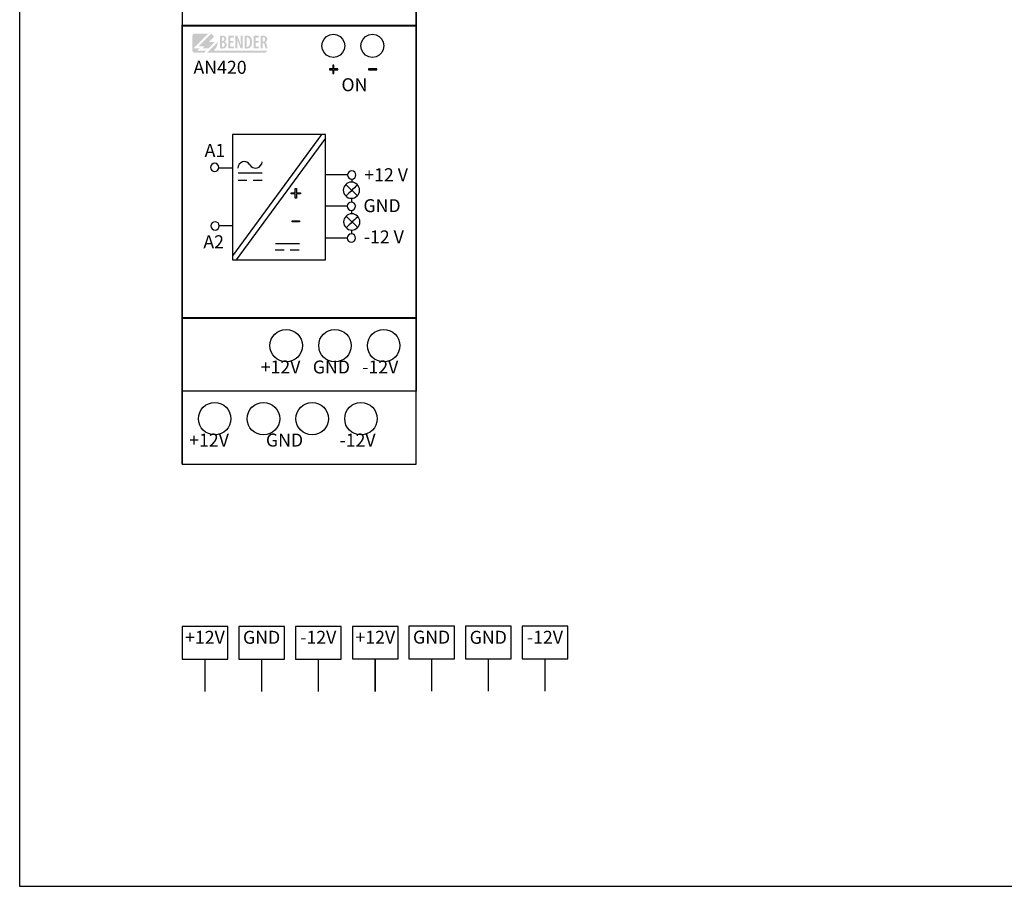
# Model space of a CAD drawing. Extents: x 791 to 1088, y 350 to 560.
# Drawn here: x 791 to 942, y 350 to 483 of the extents above; entities that cross this region are included whole.
import ezdxf

# ---------------------------------------------------------------- set-up
doc = ezdxf.new("R2010")
doc.units = 0
doc.header["$MEASUREMENT"] = 0
doc.layers.add('BENDER', color=7, linetype='CONTINUOUS')
doc.layers.add('Výkres', color=7, linetype='CONTINUOUS')
doc.styles.add('ARIAL', font='Arial')

msp = doc.modelspace()

# ---------------------------------------------------------------- hatches: boundary and pattern name
at = {"layer": 'BENDER'}
h = msp.add_hatch(color=256, dxfattribs=at)
edge = h.paths.add_edge_path()
edge.add_spline(control_points=[(818.46, 479.83), (819.03, 480.4), (819.6, 480.97), (819.6, 480.97), (819.6, 480.97), (819.6, 480.97), (819.6, 480.97), (819.6, 480.97)], knot_values=[0.899927, 0.899927, 0.899927, 0.899927, 0.949926, 0.949926, 0.949926, 0.949926, 0.949999, 0.949999, 0.949999, 0.949999], degree=3, periodic=0)
edge.add_spline(control_points=[(819.6, 480.97), (819.59, 480.97), (819.59, 480.97), (819.59, 480.97)], knot_values=[0.895313, 0.895313, 0.895313, 0.895313, 0.896875, 0.896875, 0.896875, 0.896875], degree=3, periodic=0)
edge.add_spline(control_points=[(819.59, 480.97), (819.59, 480.97), (819.58, 480.97), (819.58, 480.97)], knot_values=[0.89375, 0.89375, 0.89375, 0.89375, 0.895313, 0.895313, 0.895313, 0.895313], degree=3, periodic=0)
edge.add_spline(control_points=[(819.58, 480.97), (819.57, 480.97), (819.56, 480.97), (819.55, 480.97)], knot_values=[0.890625, 0.890625, 0.890625, 0.890625, 0.89375, 0.89375, 0.89375, 0.89375], degree=3, periodic=0)
edge.add_spline(control_points=[(819.55, 480.97), (819.54, 480.97), (819.53, 480.97), (819.51, 480.97)], knot_values=[0.8875, 0.8875, 0.8875, 0.8875, 0.890625, 0.890625, 0.890625, 0.890625], degree=3, periodic=0)
edge.add_spline(control_points=[(819.51, 480.97), (819.48, 480.97), (819.45, 480.97), (819.41, 480.97)], knot_values=[0.88125, 0.88125, 0.88125, 0.88125, 0.8875, 0.8875, 0.8875, 0.8875], degree=3, periodic=0)
edge.add_spline(control_points=[(819.41, 480.97), (819.37, 480.97), (819.32, 480.97), (819.27, 480.97)], knot_values=[0.875, 0.875, 0.875, 0.875, 0.88125, 0.88125, 0.88125, 0.88125], degree=3, periodic=0)
edge.add_spline(control_points=[(819.27, 480.97), (819.17, 480.97), (819.06, 480.97), (818.93, 480.97)], knot_values=[0.862501, 0.862501, 0.862501, 0.862501, 0.875, 0.875, 0.875, 0.875], degree=3, periodic=0)
edge.add_spline(control_points=[(818.93, 480.97), (818.81, 480.97), (818.68, 480.97), (818.54, 480.97)], knot_values=[0.850001, 0.850001, 0.850001, 0.850001, 0.862501, 0.862501, 0.862501, 0.862501], degree=3, periodic=0)
edge.add_spline(control_points=[(818.54, 480.97), (818.28, 480.97), (818.01, 480.97), (817.82, 480.97)], knot_values=[0.825001, 0.825001, 0.825001, 0.825001, 0.850001, 0.850001, 0.850001, 0.850001], degree=3, periodic=0)
edge.add_spline(control_points=[(817.82, 480.97), (817.62, 480.97), (817.48, 480.97), (817.48, 480.97), (817.48, 480.97), (817.3, 480.97), (817.16, 480.82), (817.16, 480.64)], knot_values=[0.7, 0.7, 0.7, 0.7, 0.725001, 0.725001, 0.725001, 0.725001, 0.825001, 0.825001, 0.825001, 0.825001], degree=3, periodic=0)
edge.add_spline(control_points=[(817.16, 480.64), (817.16, 480.64), (817.16, 478.37), (817.16, 478.37), (817.16, 478.37), (817.16, 478.19), (817.3, 478.05), (817.48, 478.05)], knot_values=[0.5, 0.5, 0.5, 0.5, 0.6, 0.6, 0.6, 0.6, 0.7, 0.7, 0.7, 0.7], degree=3, periodic=0)
edge.add_spline(control_points=[(817.48, 478.05), (817.48, 478.05), (818.98, 478.05), (818.98, 478.05), (818.98, 478.05), (818.98, 478.05), (818.98, 478.05), (818.98, 478.05)], knot_values=[0.399999, 0.399999, 0.399999, 0.399999, 0.499999, 0.499999, 0.499999, 0.499999, 0.5, 0.5, 0.5, 0.5], degree=3, periodic=0)
edge.add_spline(control_points=[(818.98, 478.05), (818.98, 478.05), (819.3, 478.37), (819.3, 478.37)], knot_values=[0.3, 0.3, 0.3, 0.3, 0.399999, 0.399999, 0.399999, 0.399999], degree=3, periodic=0)
edge.add_spline(control_points=[(819.3, 478.37), (819.3, 478.37), (818.96, 478.37), (818.61, 478.37)], knot_values=[0.25, 0.25, 0.25, 0.25, 0.3, 0.3, 0.3, 0.3], degree=3, periodic=0)
edge.add_spline(control_points=[(818.61, 478.37), (818.27, 478.37), (817.92, 478.37), (817.92, 478.37)], knot_values=[0.2, 0.2, 0.2, 0.2, 0.25, 0.25, 0.25, 0.25], degree=3, periodic=0)
edge.add_spline(control_points=[(817.92, 478.37), (817.92, 478.37), (818.25, 478.7), (818.25, 478.7)], knot_values=[0.100001, 0.100001, 0.100001, 0.100001, 0.199999, 0.199999, 0.199999, 0.199999], degree=3, periodic=0)
edge.add_spline(control_points=[(818.25, 478.7), (818.25, 478.7), (818.02, 478.7), (817.79, 478.7)], knot_values=[0.05, 0.05, 0.05, 0.05, 0.1, 0.1, 0.1, 0.1], degree=3, periodic=0)
edge.add_spline(control_points=[(817.79, 478.7), (817.56, 478.7), (817.33, 478.7), (817.33, 478.7), (817.33, 478.7), (817.9, 479.26), (818.46, 479.83)], knot_values=[0.949999, 0.949999, 0.949999, 0.949999, 0.999999, 0.999999, 0.999999, 1.05, 1.05, 1.05, 1.05], degree=3, periodic=0)
h = msp.add_hatch(color=256, dxfattribs=at)
edge = h.paths.add_edge_path()
edge.add_spline(control_points=[(819.68, 479.67), (819.68, 479.67), (820.6, 479.67), (820.6, 479.67), (820.6, 479.67), (820.6, 479.67), (819.63, 478.7), (819.63, 478.7), (819.63, 478.7), (819.63, 478.7), (818.71, 478.7), (818.71, 478.7), (818.71, 478.7), (818.71, 478.7), (819.03, 479.02), (819.03, 479.02), (819.03, 479.02), (819.03, 479.02), (818.11, 479.02), (818.11, 479.02), (818.11, 479.02), (818.11, 479.02), (820.06, 480.97), (820.06, 480.97), (820.06, 480.97), (820.06, 480.97), (820.52, 480.51), (820.52, 480.51), (820.52, 480.51), (820.52, 480.51), (819.68, 479.67), (819.68, 479.67)], knot_values=[0, 0, 0, 0, 0.125, 0.125, 0.125, 0.125, 0.25, 0.25, 0.25, 0.25, 0.375, 0.375, 0.375, 0.375, 0.5, 0.5, 0.5, 0.5, 0.625, 0.625, 0.625, 0.625, 0.75, 0.75, 0.75, 0.75, 0.875, 0.875, 0.875, 0.875, 1, 1, 1, 1], degree=3, periodic=0)
edge = h.paths.add_edge_path()
edge.add_spline(control_points=[(821.06, 479.67), (821.06, 479.14), (820.81, 478.67), (820.41, 478.37), (820.41, 478.37), (820.41, 478.37), (828.73, 478.37), (828.73, 478.37), (828.73, 478.37), (828.73, 478.37), (828.41, 478.05), (828.41, 478.05), (828.41, 478.05), (828.41, 478.05), (819.44, 478.05), (819.44, 478.05), (819.44, 478.05), (819.44, 478.05), (821.06, 479.67), (821.06, 479.67)], knot_values=[0, 0, 0, 0, 0.2, 0.2, 0.2, 0.2, 0.4, 0.4, 0.4, 0.4, 0.6, 0.6, 0.6, 0.6, 0.8, 0.8, 0.8, 0.8, 1, 1, 1, 1], degree=3, periodic=0)
h = msp.add_hatch(color=256, dxfattribs=at)
edge = h.paths.add_edge_path()
edge.add_spline(control_points=[(821.39, 478.7), (821.42, 478.7), (821.47, 478.69), (821.52, 478.69), (821.52, 478.69), (821.58, 478.68), (821.64, 478.68), (821.71, 478.68), (821.71, 478.68), (821.85, 478.68), (821.97, 478.7), (822.07, 478.73), (822.07, 478.73), (822.16, 478.76), (822.24, 478.81), (822.3, 478.87), (822.3, 478.87), (822.34, 478.92), (822.38, 478.97), (822.4, 479.04), (822.4, 479.04), (822.42, 479.1), (822.44, 479.17), (822.44, 479.25), (822.44, 479.25), (822.44, 479.37), (822.41, 479.47), (822.35, 479.56), (822.35, 479.56), (822.29, 479.64), (822.2, 479.7), (822.09, 479.73), (822.09, 479.73), (822.09, 479.73), (822.09, 479.74), (822.09, 479.74), (822.09, 479.74), (822.18, 479.78), (822.25, 479.84), (822.3, 479.92), (822.3, 479.92), (822.35, 479.99), (822.37, 480.08), (822.37, 480.17), (822.37, 480.17), (822.37, 480.24), (822.36, 480.3), (822.34, 480.36), (822.34, 480.36), (822.32, 480.42), (822.28, 480.47), (822.23, 480.52), (822.23, 480.52), (822.17, 480.57), (822.1, 480.6), (822.02, 480.62), (822.02, 480.62), (821.95, 480.64), (821.86, 480.65), (821.77, 480.65), (821.77, 480.65), (821.7, 480.65), (821.63, 480.65), (821.56, 480.64), (821.56, 480.64), (821.5, 480.63), (821.44, 480.63), (821.39, 480.61), (821.39, 480.61), (821.39, 480.61), (821.39, 478.7), (821.39, 478.7)], knot_values=[0, 0, 0, 0, 0.055556, 0.055556, 0.055556, 0.055556, 0.111111, 0.111111, 0.111111, 0.111111, 0.166667, 0.166667, 0.166667, 0.166667, 0.222222, 0.222222, 0.222222, 0.222222, 0.277778, 0.277778, 0.277778, 0.277778, 0.333333, 0.333333, 0.333333, 0.333333, 0.388889, 0.388889, 0.388889, 0.388889, 0.444444, 0.444444, 0.444444, 0.444444, 0.5, 0.5, 0.5, 0.5, 0.555556, 0.555556, 0.555556, 0.555556, 0.611111, 0.611111, 0.611111, 0.611111, 0.666667, 0.666667, 0.666667, 0.666667, 0.722222, 0.722222, 0.722222, 0.722222, 0.777778, 0.777778, 0.777778, 0.777778, 0.833333, 0.833333, 0.833333, 0.833333, 0.888889, 0.888889, 0.888889, 0.888889, 0.944444, 0.944444, 0.944444, 0.944444, 1, 1, 1, 1], degree=3, periodic=0)
edge = h.paths.add_edge_path(flags=16)
edge.add_spline(control_points=[(821.69, 480.41), (821.71, 480.41), (821.72, 480.41), (821.74, 480.42), (821.74, 480.42), (821.76, 480.42), (821.78, 480.42), (821.8, 480.42), (821.8, 480.42), (821.9, 480.42), (821.97, 480.39), (822.01, 480.34), (822.01, 480.34), (822.05, 480.28), (822.07, 480.22), (822.07, 480.13), (822.07, 480.13), (822.07, 480.05), (822.04, 479.97), (821.99, 479.92), (821.99, 479.92), (821.93, 479.86), (821.86, 479.83), (821.78, 479.83), (821.78, 479.83), (821.78, 479.83), (821.69, 479.83), (821.69, 479.83), (821.69, 479.83), (821.69, 479.83), (821.69, 480.41), (821.69, 480.41)], knot_values=[0, 0, 0, 0, 0.125, 0.125, 0.125, 0.125, 0.25, 0.25, 0.25, 0.25, 0.375, 0.375, 0.375, 0.375, 0.5, 0.5, 0.5, 0.5, 0.625, 0.625, 0.625, 0.625, 0.75, 0.75, 0.75, 0.75, 0.875, 0.875, 0.875, 0.875, 1, 1, 1, 1], degree=3, periodic=0)
edge = h.paths.add_edge_path(flags=16)
edge.add_spline(control_points=[(821.69, 479.6), (821.69, 479.6), (821.78, 479.6), (821.78, 479.6), (821.78, 479.6), (821.87, 479.6), (821.95, 479.57), (822.02, 479.51), (822.02, 479.51), (822.08, 479.46), (822.12, 479.37), (822.12, 479.26), (822.12, 479.26), (822.12, 479.15), (822.09, 479.06), (822.03, 479.01), (822.03, 479.01), (821.97, 478.95), (821.89, 478.92), (821.79, 478.92), (821.79, 478.92), (821.77, 478.92), (821.75, 478.92), (821.74, 478.92), (821.74, 478.92), (821.72, 478.93), (821.71, 478.93), (821.69, 478.93), (821.69, 478.93), (821.69, 478.93), (821.69, 479.6), (821.69, 479.6)], knot_values=[0, 0, 0, 0, 0.125, 0.125, 0.125, 0.125, 0.25, 0.25, 0.25, 0.25, 0.375, 0.375, 0.375, 0.375, 0.5, 0.5, 0.5, 0.5, 0.625, 0.625, 0.625, 0.625, 0.75, 0.75, 0.75, 0.75, 0.875, 0.875, 0.875, 0.875, 1, 1, 1, 1], degree=3, periodic=0)
h = msp.add_hatch(color=256, dxfattribs=at)
edge = h.paths.add_edge_path()
edge.add_spline(control_points=[(823.47, 479.84), (823.47, 479.84), (823.01, 479.84), (823.01, 479.84), (823.01, 479.84), (823.01, 479.84), (823.01, 480.37), (823.01, 480.37), (823.01, 480.37), (823.01, 480.37), (823.5, 480.37), (823.5, 480.37), (823.5, 480.37), (823.5, 480.37), (823.5, 480.64), (823.5, 480.64), (823.5, 480.64), (823.5, 480.64), (822.7, 480.64), (822.7, 480.64), (822.7, 480.64), (822.7, 480.64), (822.7, 478.7), (822.7, 478.7), (822.7, 478.7), (822.7, 478.7), (823.54, 478.7), (823.54, 478.7), (823.54, 478.7), (823.54, 478.7), (823.54, 478.97), (823.54, 478.97), (823.54, 478.97), (823.54, 478.97), (823.01, 478.97), (823.01, 478.97), (823.01, 478.97), (823.01, 478.97), (823.01, 479.58), (823.01, 479.58), (823.01, 479.58), (823.01, 479.58), (823.47, 479.58), (823.47, 479.58), (823.47, 479.58), (823.47, 479.58), (823.47, 479.84), (823.47, 479.84)], knot_values=[0, 0, 0, 0, 0.083333, 0.083333, 0.083333, 0.083333, 0.166667, 0.166667, 0.166667, 0.166667, 0.25, 0.25, 0.25, 0.25, 0.333333, 0.333333, 0.333333, 0.333333, 0.416667, 0.416667, 0.416667, 0.416667, 0.5, 0.5, 0.5, 0.5, 0.583333, 0.583333, 0.583333, 0.583333, 0.666667, 0.666667, 0.666667, 0.666667, 0.75, 0.75, 0.75, 0.75, 0.833333, 0.833333, 0.833333, 0.833333, 0.916667, 0.916667, 0.916667, 0.916667, 1, 1, 1, 1], degree=3, periodic=0)
edge = h.paths.add_edge_path()
edge.add_spline(control_points=[(824.06, 478.7), (824.06, 478.7), (824.06, 479.24), (824.06, 479.24), (824.06, 479.24), (824.06, 479.44), (824.06, 479.61), (824.06, 479.76), (824.06, 479.76), (824.05, 479.9), (824.05, 480.03), (824.04, 480.14), (824.04, 480.14), (824.04, 480.14), (824.05, 480.14), (824.05, 480.14), (824.05, 480.14), (824.07, 480.04), (824.11, 479.93), (824.15, 479.82), (824.15, 479.82), (824.18, 479.72), (824.22, 479.62), (824.26, 479.53), (824.26, 479.53), (824.26, 479.53), (824.59, 478.7), (824.59, 478.7), (824.59, 478.7), (824.59, 478.7), (824.88, 478.7), (824.88, 478.7), (824.88, 478.7), (824.88, 478.7), (824.88, 480.64), (824.88, 480.64), (824.88, 480.64), (824.88, 480.64), (824.6, 480.64), (824.6, 480.64), (824.6, 480.64), (824.6, 480.64), (824.6, 480.09), (824.6, 480.09), (824.6, 480.09), (824.6, 479.92), (824.61, 479.76), (824.62, 479.61), (824.62, 479.61), (824.62, 479.46), (824.63, 479.32), (824.64, 479.2), (824.64, 479.2), (824.64, 479.2), (824.63, 479.2), (824.63, 479.2), (824.63, 479.2), (824.6, 479.29), (824.56, 479.4), (824.52, 479.51), (824.52, 479.51), (824.48, 479.62), (824.44, 479.72), (824.4, 479.81), (824.4, 479.81), (824.4, 479.81), (824.07, 480.64), (824.07, 480.64), (824.07, 480.64), (824.07, 480.64), (823.79, 480.64), (823.79, 480.64), (823.79, 480.64), (823.79, 480.64), (823.79, 478.7), (823.79, 478.7), (823.79, 478.7), (823.79, 478.7), (824.06, 478.7), (824.06, 478.7)], knot_values=[0, 0, 0, 0, 0.05, 0.05, 0.05, 0.05, 0.1, 0.1, 0.1, 0.1, 0.15, 0.15, 0.15, 0.15, 0.2, 0.2, 0.2, 0.2, 0.25, 0.25, 0.25, 0.25, 0.3, 0.3, 0.3, 0.3, 0.35, 0.35, 0.35, 0.35, 0.4, 0.4, 0.4, 0.4, 0.45, 0.45, 0.45, 0.45, 0.5, 0.5, 0.5, 0.5, 0.55, 0.55, 0.55, 0.55, 0.6, 0.6, 0.6, 0.6, 0.65, 0.65, 0.65, 0.65, 0.7, 0.7, 0.7, 0.7, 0.75, 0.75, 0.75, 0.75, 0.8, 0.8, 0.8, 0.8, 0.85, 0.85, 0.85, 0.85, 0.9, 0.9, 0.9, 0.9, 0.95, 0.95, 0.95, 0.95, 1, 1, 1, 1], degree=3, periodic=0)
edge = h.paths.add_edge_path()
edge.add_spline(control_points=[(825.22, 478.7), (825.25, 478.7), (825.3, 478.69), (825.35, 478.69), (825.35, 478.69), (825.4, 478.68), (825.45, 478.68), (825.5, 478.68), (825.5, 478.68), (825.63, 478.68), (825.74, 478.7), (825.84, 478.73), (825.84, 478.73), (825.93, 478.76), (826.01, 478.81), (826.08, 478.88), (826.08, 478.88), (826.15, 478.95), (826.21, 479.05), (826.26, 479.19), (826.26, 479.19), (826.3, 479.32), (826.33, 479.5), (826.33, 479.7), (826.33, 479.7), (826.33, 479.9), (826.3, 480.06), (826.26, 480.19), (826.26, 480.19), (826.21, 480.32), (826.15, 480.42), (826.07, 480.49), (826.07, 480.49), (826.01, 480.54), (825.94, 480.58), (825.86, 480.61), (825.86, 480.61), (825.78, 480.64), (825.68, 480.65), (825.57, 480.65), (825.57, 480.65), (825.5, 480.65), (825.44, 480.65), (825.38, 480.64), (825.38, 480.64), (825.32, 480.63), (825.26, 480.63), (825.22, 480.61), (825.22, 480.61), (825.22, 480.61), (825.22, 478.7), (825.22, 478.7)], knot_values=[0, 0, 0, 0, 0.076923, 0.076923, 0.076923, 0.076923, 0.153846, 0.153846, 0.153846, 0.153846, 0.230769, 0.230769, 0.230769, 0.230769, 0.307692, 0.307692, 0.307692, 0.307692, 0.384615, 0.384615, 0.384615, 0.384615, 0.461538, 0.461538, 0.461538, 0.461538, 0.538462, 0.538462, 0.538462, 0.538462, 0.615385, 0.615385, 0.615385, 0.615385, 0.692308, 0.692308, 0.692308, 0.692308, 0.769231, 0.769231, 0.769231, 0.769231, 0.846154, 0.846154, 0.846154, 0.846154, 0.923077, 0.923077, 0.923077, 0.923077, 1, 1, 1, 1], degree=3, periodic=0)
edge = h.paths.add_edge_path(flags=16)
edge.add_spline(control_points=[(825.53, 480.39), (825.54, 480.4), (825.55, 480.4), (825.57, 480.4), (825.57, 480.4), (825.58, 480.4), (825.6, 480.4), (825.62, 480.4), (825.62, 480.4), (825.75, 480.4), (825.85, 480.34), (825.91, 480.22), (825.91, 480.22), (825.98, 480.1), (826.01, 479.93), (826.01, 479.71), (826.01, 479.71), (826.01, 479.51), (825.99, 479.36), (825.95, 479.24), (825.95, 479.24), (825.91, 479.13), (825.86, 479.05), (825.8, 479), (825.8, 479), (825.74, 478.96), (825.67, 478.94), (825.6, 478.94), (825.6, 478.94), (825.59, 478.94), (825.58, 478.94), (825.57, 478.94), (825.57, 478.94), (825.55, 478.94), (825.54, 478.94), (825.53, 478.94), (825.53, 478.94), (825.53, 478.94), (825.53, 480.39), (825.53, 480.39)], knot_values=[0, 0, 0, 0, 0.1, 0.1, 0.1, 0.1, 0.2, 0.2, 0.2, 0.2, 0.3, 0.3, 0.3, 0.3, 0.4, 0.4, 0.4, 0.4, 0.5, 0.5, 0.5, 0.5, 0.6, 0.6, 0.6, 0.6, 0.7, 0.7, 0.7, 0.7, 0.8, 0.8, 0.8, 0.8, 0.9, 0.9, 0.9, 0.9, 1, 1, 1, 1], degree=3, periodic=0)
h = msp.add_hatch(color=256, dxfattribs=at)
edge = h.paths.add_edge_path()
edge.add_spline(control_points=[(827.35, 479.84), (827.35, 479.84), (826.89, 479.84), (826.89, 479.84), (826.89, 479.84), (826.89, 479.84), (826.89, 480.37), (826.89, 480.37), (826.89, 480.37), (826.89, 480.37), (827.38, 480.37), (827.38, 480.37), (827.38, 480.37), (827.38, 480.37), (827.38, 480.64), (827.38, 480.64), (827.38, 480.64), (827.38, 480.64), (826.58, 480.64), (826.58, 480.64), (826.58, 480.64), (826.58, 480.64), (826.58, 478.7), (826.58, 478.7), (826.58, 478.7), (826.58, 478.7), (827.41, 478.7), (827.41, 478.7), (827.41, 478.7), (827.41, 478.7), (827.41, 478.97), (827.41, 478.97), (827.41, 478.97), (827.41, 478.97), (826.89, 478.97), (826.89, 478.97), (826.89, 478.97), (826.89, 478.97), (826.89, 479.58), (826.89, 479.58), (826.89, 479.58), (826.89, 479.58), (827.35, 479.58), (827.35, 479.58), (827.35, 479.58), (827.35, 479.58), (827.35, 479.84), (827.35, 479.84)], knot_values=[0, 0, 0, 0, 0.083333, 0.083333, 0.083333, 0.083333, 0.166667, 0.166667, 0.166667, 0.166667, 0.25, 0.25, 0.25, 0.25, 0.333333, 0.333333, 0.333333, 0.333333, 0.416667, 0.416667, 0.416667, 0.416667, 0.5, 0.5, 0.5, 0.5, 0.583333, 0.583333, 0.583333, 0.583333, 0.666667, 0.666667, 0.666667, 0.666667, 0.75, 0.75, 0.75, 0.75, 0.833333, 0.833333, 0.833333, 0.833333, 0.916667, 0.916667, 0.916667, 0.916667, 1, 1, 1, 1], degree=3, periodic=0)
edge = h.paths.add_edge_path()
edge.add_spline(control_points=[(827.67, 478.7), (827.67, 478.7), (827.98, 478.7), (827.98, 478.7), (827.98, 478.7), (827.98, 478.7), (827.98, 479.51), (827.98, 479.51), (827.98, 479.51), (827.98, 479.51), (828.04, 479.51), (828.04, 479.51), (828.04, 479.51), (828.12, 479.51), (828.18, 479.48), (828.22, 479.43), (828.22, 479.43), (828.26, 479.38), (828.29, 479.3), (828.31, 479.17), (828.31, 479.17), (828.33, 479.05), (828.35, 478.95), (828.36, 478.87), (828.36, 478.87), (828.38, 478.78), (828.4, 478.73), (828.41, 478.7), (828.41, 478.7), (828.41, 478.7), (828.73, 478.7), (828.73, 478.7), (828.73, 478.7), (828.71, 478.73), (828.7, 478.8), (828.67, 478.89), (828.67, 478.89), (828.65, 478.98), (828.63, 479.09), (828.61, 479.21), (828.61, 479.21), (828.59, 479.32), (828.56, 479.41), (828.52, 479.48), (828.52, 479.48), (828.49, 479.55), (828.43, 479.59), (828.36, 479.62), (828.36, 479.62), (828.36, 479.62), (828.36, 479.62), (828.36, 479.62), (828.36, 479.62), (828.46, 479.67), (828.54, 479.73), (828.59, 479.82), (828.59, 479.82), (828.64, 479.9), (828.67, 480), (828.67, 480.11), (828.67, 480.11), (828.67, 480.2), (828.66, 480.27), (828.64, 480.33), (828.64, 480.33), (828.62, 480.4), (828.58, 480.46), (828.52, 480.51), (828.52, 480.51), (828.47, 480.56), (828.4, 480.6), (828.31, 480.62), (828.31, 480.62), (828.23, 480.64), (828.14, 480.65), (828.04, 480.65), (828.04, 480.65), (827.97, 480.65), (827.91, 480.65), (827.85, 480.64), (827.85, 480.64), (827.78, 480.64), (827.72, 480.63), (827.67, 480.61), (827.67, 480.61), (827.67, 480.61), (827.67, 478.7), (827.67, 478.7)], knot_values=[0, 0, 0, 0, 0.045455, 0.045455, 0.045455, 0.045455, 0.090909, 0.090909, 0.090909, 0.090909, 0.136364, 0.136364, 0.136364, 0.136364, 0.181818, 0.181818, 0.181818, 0.181818, 0.227273, 0.227273, 0.227273, 0.227273, 0.272727, 0.272727, 0.272727, 0.272727, 0.318182, 0.318182, 0.318182, 0.318182, 0.363636, 0.363636, 0.363636, 0.363636, 0.409091, 0.409091, 0.409091, 0.409091, 0.454545, 0.454545, 0.454545, 0.454545, 0.5, 0.5, 0.5, 0.5, 0.545455, 0.545455, 0.545455, 0.545455, 0.590909, 0.590909, 0.590909, 0.590909, 0.636364, 0.636364, 0.636364, 0.636364, 0.681818, 0.681818, 0.681818, 0.681818, 0.727273, 0.727273, 0.727273, 0.727273, 0.772727, 0.772727, 0.772727, 0.772727, 0.818182, 0.818182, 0.818182, 0.818182, 0.863636, 0.863636, 0.863636, 0.863636, 0.909091, 0.909091, 0.909091, 0.909091, 0.954545, 0.954545, 0.954545, 0.954545, 1, 1, 1, 1], degree=3, periodic=0)
edge = h.paths.add_edge_path(flags=16)
edge.add_spline(control_points=[(827.98, 480.4), (827.99, 480.4), (828, 480.41), (828.02, 480.41), (828.02, 480.41), (828.04, 480.41), (828.06, 480.41), (828.08, 480.41), (828.08, 480.41), (828.18, 480.41), (828.25, 480.38), (828.29, 480.32), (828.29, 480.32), (828.34, 480.26), (828.36, 480.18), (828.36, 480.09), (828.36, 480.09), (828.36, 479.98), (828.33, 479.9), (828.28, 479.84), (828.28, 479.84), (828.22, 479.78), (828.15, 479.74), (828.06, 479.74), (828.06, 479.74), (828.06, 479.74), (827.98, 479.74), (827.98, 479.74), (827.98, 479.74), (827.98, 479.74), (827.98, 480.4), (827.98, 480.4)], knot_values=[0, 0, 0, 0, 0.125, 0.125, 0.125, 0.125, 0.25, 0.25, 0.25, 0.25, 0.375, 0.375, 0.375, 0.375, 0.5, 0.5, 0.5, 0.5, 0.625, 0.625, 0.625, 0.625, 0.75, 0.75, 0.75, 0.75, 0.875, 0.875, 0.875, 0.875, 1, 1, 1, 1], degree=3, periodic=0)
h = msp.add_hatch(color=256, dxfattribs=at)
edge = h.paths.add_edge_path()
edge.add_spline(control_points=[(838.78, 475.55), (838.78, 475.55), (838.78, 476.12), (838.78, 476.12), (838.78, 476.12), (838.78, 476.12), (838.93, 476.12), (838.93, 476.12), (838.93, 476.12), (838.93, 476.12), (838.93, 475.55), (838.93, 475.55), (838.93, 475.55), (838.93, 475.55), (839.53, 475.55), (839.53, 475.55), (839.53, 475.55), (839.53, 475.55), (839.53, 475.4), (839.53, 475.4), (839.53, 475.4), (839.53, 475.4), (838.93, 475.4), (838.93, 475.4), (838.93, 475.4), (838.93, 475.4), (838.93, 474.83), (838.93, 474.83), (838.93, 474.83), (838.93, 474.83), (838.78, 474.83), (838.78, 474.83), (838.78, 474.83), (838.78, 474.83), (838.78, 475.4), (838.78, 475.4), (838.78, 475.4), (838.78, 475.4), (838.23, 475.4), (838.23, 475.4), (838.23, 475.4), (838.23, 475.4), (838.23, 475.55), (838.23, 475.55), (838.23, 475.55), (838.23, 475.55), (838.78, 475.55), (838.78, 475.55)], knot_values=[0, 0, 0, 0, 0.083333, 0.083333, 0.083333, 0.083333, 0.166667, 0.166667, 0.166667, 0.166667, 0.25, 0.25, 0.25, 0.25, 0.333333, 0.333333, 0.333333, 0.333333, 0.416667, 0.416667, 0.416667, 0.416667, 0.5, 0.5, 0.5, 0.5, 0.583333, 0.583333, 0.583333, 0.583333, 0.666667, 0.666667, 0.666667, 0.666667, 0.75, 0.75, 0.75, 0.75, 0.833333, 0.833333, 0.833333, 0.833333, 0.916667, 0.916667, 0.916667, 0.916667, 1, 1, 1, 1], degree=3, periodic=0)
edge = h.paths.add_edge_path()
edge.add_spline(control_points=[(844.24, 475.4), (844.24, 475.4), (844.24, 475.55), (844.24, 475.55), (844.24, 475.55), (844.24, 475.55), (845.53, 475.55), (845.53, 475.55), (845.53, 475.55), (845.53, 475.55), (845.53, 475.4), (845.53, 475.4), (845.53, 475.4), (845.53, 475.4), (844.24, 475.4), (844.24, 475.4)], knot_values=[0, 0, 0, 0, 0.25, 0.25, 0.25, 0.25, 0.5, 0.5, 0.5, 0.5, 0.75, 0.75, 0.75, 0.75, 1, 1, 1, 1], degree=3, periodic=0)
h = msp.add_hatch(color=256, dxfattribs=at)
edge = h.paths.add_edge_path()
edge.add_spline(control_points=[(832.99, 457.14), (832.99, 457.14), (832.99, 456.47), (832.99, 456.47), (832.99, 456.47), (832.99, 456.47), (832.35, 456.47), (832.35, 456.47), (832.35, 456.47), (832.35, 456.47), (832.35, 456.3), (832.35, 456.3), (832.35, 456.3), (832.35, 456.3), (832.99, 456.3), (832.99, 456.3), (832.99, 456.3), (832.99, 456.3), (832.99, 455.62), (832.99, 455.62), (832.99, 455.62), (832.99, 455.62), (833.17, 455.62), (833.17, 455.62), (833.17, 455.62), (833.17, 455.62), (833.17, 456.3), (833.17, 456.3), (833.17, 456.3), (833.17, 456.3), (833.81, 456.3), (833.81, 456.3), (833.81, 456.3), (833.81, 456.3), (833.81, 456.47), (833.81, 456.47), (833.81, 456.47), (833.81, 456.47), (833.17, 456.47), (833.17, 456.47), (833.17, 456.47), (833.17, 456.47), (833.17, 457.14), (833.17, 457.14), (833.17, 457.14), (833.17, 457.14), (832.99, 457.14), (832.99, 457.14)], knot_values=[0, 0, 0, 0, 0.083333, 0.083333, 0.083333, 0.083333, 0.166667, 0.166667, 0.166667, 0.166667, 0.25, 0.25, 0.25, 0.25, 0.333333, 0.333333, 0.333333, 0.333333, 0.416667, 0.416667, 0.416667, 0.416667, 0.5, 0.5, 0.5, 0.5, 0.583333, 0.583333, 0.583333, 0.583333, 0.666667, 0.666667, 0.666667, 0.666667, 0.75, 0.75, 0.75, 0.75, 0.833333, 0.833333, 0.833333, 0.833333, 0.916667, 0.916667, 0.916667, 0.916667, 1, 1, 1, 1], degree=3, periodic=0)
h.paths.add_polyline_path([(832.52, 452.15), (833.64, 452.15), (833.64, 452.02), (832.52, 452.02)])

# ---------------------------------------------------------------- linework, layer by layer
for p, q in [((815.59, 504.69), (815.59, 414.69)), ((851.59, 414.69), (851.59, 504.69)), ((851.59, 493.44), (851.59, 425.94)), ((851.59, 482.19), (815.59, 482.19)), ((851.59, 437.19), (851.59, 482.19)), ((815.59, 417.19), (815.59, 455.74)), ((841.62, 455.54), (841.62, 455.62)), ((841.62, 453.76), (841.62, 453.23)), ((815.59, 414.69), (815.59, 437.19)), ((815.59, 437.19), (851.59, 437.19)), ((851.59, 425.94), (851.59, 432.94)), ((851.59, 425.94), (815.59, 425.94)), ((815.59, 425.94), (815.59, 414.69)), ((851.59, 414.69), (851.59, 421.69)), ((815.59, 417.19), (815.59, 419.69)), ((815.59, 414.69), (815.59, 417.19)), ((815.59, 414.69), (815.59, 417.19)), ((815.59, 414.69), (851.59, 414.69)), ((815.59, 384.69), (819.09, 384.69)), ((819.09, 384.69), (819.09, 379.69)), ((824.31, 384.69), (827.81, 384.69)), ((827.81, 384.69), (827.81, 379.69)), ((833.03, 384.69), (836.53, 384.69)), ((836.53, 384.69), (836.53, 379.69)), ((841.8, 384.71), (845.3, 384.71)), ((845.3, 384.71), (845.3, 379.71)), ((845.3, 379.71), (845.3, 384.71)), ((845.3, 384.71), (845.3, 379.71)), ((850.46, 384.73), (853.96, 384.73)), ((853.96, 384.73), (853.96, 379.73)), ((859.18, 384.73), (862.68, 384.73)), ((862.68, 384.73), (862.68, 379.73)), ((867.9, 384.73), (871.4, 384.73)), ((871.4, 384.73), (871.4, 379.73))]:
    msp.add_line(p, q, dxfattribs=at)
at = {"layer": 'BENDER', "const_width": 0.3}
msp.add_lwpolyline([(815.59, 482.19), (851.59, 482.19), (851.59, 437.19), (815.59, 437.19)], close=True, dxfattribs=at)
at = {"layer": 'BENDER'}
msp.add_lwpolyline([(832.52, 452.15), (833.64, 452.15), (833.64, 452.02), (832.52, 452.02)], close=True, dxfattribs=at)
for points in [[(815.59, 384.69), (822.59, 384.69), (822.59, 389.69), (815.59, 389.69), (815.59, 384.69)], [(824.31, 384.69), (831.31, 384.69), (831.31, 389.69), (824.31, 389.69), (824.31, 384.69)], [(833.03, 384.69), (840.03, 384.69), (840.03, 389.69), (833.03, 389.69), (833.03, 384.69)], [(841.8, 384.71), (848.8, 384.71), (848.8, 389.71), (841.8, 389.71), (841.8, 384.71)], [(850.46, 384.73), (857.46, 384.73), (857.46, 389.73), (850.46, 389.73), (850.46, 384.73)], [(859.18, 384.73), (866.18, 384.73), (866.18, 389.73), (859.18, 389.73), (859.18, 384.73)], [(867.9, 384.73), (874.9, 384.73), (874.9, 389.73), (867.9, 389.73), (867.9, 384.73)]]:
    msp.add_lwpolyline(points, dxfattribs=at)
for centre in [(831.59, 432.94), (839.09, 432.94), (846.59, 432.94), (820.59, 421.69), (828.09, 421.69), (835.59, 421.69), (843.09, 421.69)]:
    msp.add_circle(centre, 2.5, dxfattribs=at)
for points, knots in [([(840.62, 479.09), (840.62, 479.09), (840.52, 479.64), (840.52, 479.64), (840.52, 479.64), (840.52, 479.64), (840.27, 480.14), (840.27, 480.14), (840.27, 480.14), (840.27, 480.14), (839.9, 480.52), (839.9, 480.52), (839.9, 480.52), (839.9, 480.52), (839.4, 480.77), (839.4, 480.77), (839.4, 480.77), (839.4, 480.77), (838.85, 480.87), (838.85, 480.87), (838.85, 480.87), (838.85, 480.87), (838.31, 480.77), (838.31, 480.77), (838.31, 480.77), (838.31, 480.77), (837.81, 480.52), (837.81, 480.52), (837.81, 480.52), (837.81, 480.52), (837.43, 480.14), (837.43, 480.14), (837.43, 480.14), (837.43, 480.14), (837.18, 479.64), (837.18, 479.64), (837.18, 479.64), (837.18, 479.64), (837.09, 479.09), (837.09, 479.09), (837.09, 479.09), (837.09, 479.09), (837.18, 478.54), (837.18, 478.54), (837.18, 478.54), (837.18, 478.54), (837.43, 478.05), (837.43, 478.05), (837.43, 478.05), (837.43, 478.05), (837.81, 477.67), (837.81, 477.67), (837.81, 477.67), (837.81, 477.67), (838.31, 477.42), (838.31, 477.42), (838.31, 477.42), (838.31, 477.42), (838.85, 477.32), (838.85, 477.32), (838.85, 477.32), (838.85, 477.32), (839.4, 477.42), (839.4, 477.42), (839.4, 477.42), (839.4, 477.42), (839.9, 477.67), (839.9, 477.67), (839.9, 477.67), (839.9, 477.67), (840.27, 478.05), (840.27, 478.05), (840.27, 478.05), (840.27, 478.05), (840.52, 478.54), (840.52, 478.54), (840.52, 478.54), (840.52, 478.54), (840.62, 479.09), (840.62, 479.09)], [0, 0, 0, 0, 0.05, 0.05, 0.05, 0.05, 0.1, 0.1, 0.1, 0.1, 0.15, 0.15, 0.15, 0.15, 0.2, 0.2, 0.2, 0.2, 0.25, 0.25, 0.25, 0.25, 0.3, 0.3, 0.3, 0.3, 0.35, 0.35, 0.35, 0.35, 0.4, 0.4, 0.4, 0.4, 0.45, 0.45, 0.45, 0.45, 0.5, 0.5, 0.5, 0.5, 0.55, 0.55, 0.55, 0.55, 0.6, 0.6, 0.6, 0.6, 0.65, 0.65, 0.65, 0.65, 0.7, 0.7, 0.7, 0.7, 0.75, 0.75, 0.75, 0.75, 0.8, 0.8, 0.8, 0.8, 0.85, 0.85, 0.85, 0.85, 0.9, 0.9, 0.9, 0.9, 0.95, 0.95, 0.95, 0.95, 1, 1, 1, 1]), ([(846.63, 479.09), (846.63, 479.09), (846.53, 479.64), (846.53, 479.64), (846.53, 479.64), (846.53, 479.64), (846.28, 480.14), (846.28, 480.14), (846.28, 480.14), (846.28, 480.14), (845.91, 480.52), (845.91, 480.52), (845.91, 480.52), (845.91, 480.52), (845.41, 480.77), (845.41, 480.77), (845.41, 480.77), (845.41, 480.77), (844.86, 480.87), (844.86, 480.87), (844.86, 480.87), (844.86, 480.87), (844.31, 480.77), (844.31, 480.77), (844.31, 480.77), (844.31, 480.77), (843.81, 480.52), (843.81, 480.52), (843.81, 480.52), (843.81, 480.52), (843.44, 480.14), (843.44, 480.14), (843.44, 480.14), (843.44, 480.14), (843.19, 479.64), (843.19, 479.64), (843.19, 479.64), (843.19, 479.64), (843.09, 479.09), (843.09, 479.09), (843.09, 479.09), (843.09, 479.09), (843.19, 478.54), (843.19, 478.54), (843.19, 478.54), (843.19, 478.54), (843.44, 478.05), (843.44, 478.05), (843.44, 478.05), (843.44, 478.05), (843.81, 477.67), (843.81, 477.67), (843.81, 477.67), (843.81, 477.67), (844.31, 477.42), (844.31, 477.42), (844.31, 477.42), (844.31, 477.42), (844.86, 477.32), (844.86, 477.32), (844.86, 477.32), (844.86, 477.32), (845.41, 477.42), (845.41, 477.42), (845.41, 477.42), (845.41, 477.42), (845.91, 477.67), (845.91, 477.67), (845.91, 477.67), (845.91, 477.67), (846.28, 478.05), (846.28, 478.05), (846.28, 478.05), (846.28, 478.05), (846.53, 478.54), (846.53, 478.54), (846.53, 478.54), (846.53, 478.54), (846.63, 479.09), (846.63, 479.09)], [0, 0, 0, 0, 0.05, 0.05, 0.05, 0.05, 0.1, 0.1, 0.1, 0.1, 0.15, 0.15, 0.15, 0.15, 0.2, 0.2, 0.2, 0.2, 0.25, 0.25, 0.25, 0.25, 0.3, 0.3, 0.3, 0.3, 0.35, 0.35, 0.35, 0.35, 0.4, 0.4, 0.4, 0.4, 0.45, 0.45, 0.45, 0.45, 0.5, 0.5, 0.5, 0.5, 0.55, 0.55, 0.55, 0.55, 0.6, 0.6, 0.6, 0.6, 0.65, 0.65, 0.65, 0.65, 0.7, 0.7, 0.7, 0.7, 0.75, 0.75, 0.75, 0.75, 0.8, 0.8, 0.8, 0.8, 0.85, 0.85, 0.85, 0.85, 0.9, 0.9, 0.9, 0.9, 0.95, 0.95, 0.95, 0.95, 1, 1, 1, 1]), ([(838.78, 475.55), (838.78, 475.55), (838.78, 476.12), (838.78, 476.12), (838.78, 476.12), (838.78, 476.12), (838.93, 476.12), (838.93, 476.12), (838.93, 476.12), (838.93, 476.12), (838.93, 475.55), (838.93, 475.55), (838.93, 475.55), (838.93, 475.55), (839.53, 475.55), (839.53, 475.55), (839.53, 475.55), (839.53, 475.55), (839.53, 475.4), (839.53, 475.4), (839.53, 475.4), (839.53, 475.4), (838.93, 475.4), (838.93, 475.4), (838.93, 475.4), (838.93, 475.4), (838.93, 474.83), (838.93, 474.83), (838.93, 474.83), (838.93, 474.83), (838.78, 474.83), (838.78, 474.83), (838.78, 474.83), (838.78, 474.83), (838.78, 475.4), (838.78, 475.4), (838.78, 475.4), (838.78, 475.4), (838.23, 475.4), (838.23, 475.4), (838.23, 475.4), (838.23, 475.4), (838.23, 475.55), (838.23, 475.55), (838.23, 475.55), (838.23, 475.55), (838.78, 475.55), (838.78, 475.55)], [0, 0, 0, 0, 0.083333, 0.083333, 0.083333, 0.083333, 0.166667, 0.166667, 0.166667, 0.166667, 0.25, 0.25, 0.25, 0.25, 0.333333, 0.333333, 0.333333, 0.333333, 0.416667, 0.416667, 0.416667, 0.416667, 0.5, 0.5, 0.5, 0.5, 0.583333, 0.583333, 0.583333, 0.583333, 0.666667, 0.666667, 0.666667, 0.666667, 0.75, 0.75, 0.75, 0.75, 0.833333, 0.833333, 0.833333, 0.833333, 0.916667, 0.916667, 0.916667, 0.916667, 1, 1, 1, 1]), ([(844.24, 475.4), (844.24, 475.4), (844.24, 475.55), (844.24, 475.55), (844.24, 475.55), (844.24, 475.55), (845.53, 475.55), (845.53, 475.55), (845.53, 475.55), (845.53, 475.55), (845.53, 475.4), (845.53, 475.4), (845.53, 475.4), (845.53, 475.4), (844.24, 475.4), (844.24, 475.4)], [0, 0, 0, 0, 0.25, 0.25, 0.25, 0.25, 0.5, 0.5, 0.5, 0.5, 0.75, 0.75, 0.75, 0.75, 1, 1, 1, 1]), ([(823.35, 465.44), (823.35, 465.44), (837.65, 465.44), (837.65, 465.44), (837.65, 465.44), (837.65, 465.44), (837.65, 446.13), (837.65, 446.13), (837.65, 446.13), (837.65, 446.13), (823.35, 446.13), (823.35, 446.13), (823.35, 446.13), (823.35, 446.13), (823.35, 465.44), (823.35, 465.44)], [0, 0, 0, 0, 0.25, 0.25, 0.25, 0.25, 0.5, 0.5, 0.5, 0.5, 0.75, 0.75, 0.75, 0.75, 1, 1, 1, 1]), ([(819.95, 460.39), (819.95, 460.74), (820.24, 461.03), (820.59, 461.03), (820.59, 461.03), (820.94, 461.03), (821.23, 460.74), (821.23, 460.39), (821.23, 460.39), (821.23, 460.03), (820.94, 459.74), (820.59, 459.74), (820.59, 459.74), (820.24, 459.74), (819.95, 460.03), (819.95, 460.39)], [0, 0, 0, 0, 0.25, 0.25, 0.25, 0.25, 0.5, 0.5, 0.5, 0.5, 0.75, 0.75, 0.75, 0.75, 1, 1, 1, 1]), ([(826.01, 460.77), (826.01, 460.77), (825.81, 461.02), (825.81, 461.02), (825.81, 461.02), (825.81, 461.02), (825.54, 461.19), (825.54, 461.19), (825.54, 461.19), (825.54, 461.19), (825.21, 461.27), (825.21, 461.27), (825.21, 461.27), (825.21, 461.27), (824.89, 461.22), (824.89, 461.22), (824.89, 461.22), (824.89, 461.22), (824.59, 461.09), (824.59, 461.09), (824.59, 461.09), (824.59, 461.09), (824.37, 460.87), (824.37, 460.87), (824.37, 460.87), (824.37, 460.87), (824.22, 460.57), (824.22, 460.57), (824.22, 460.57), (824.22, 460.57), (824.17, 460.25), (824.17, 460.25)], [0, 0, 0, 0, 0.125, 0.125, 0.125, 0.125, 0.25, 0.25, 0.25, 0.25, 0.375, 0.375, 0.375, 0.375, 0.5, 0.5, 0.5, 0.5, 0.625, 0.625, 0.625, 0.625, 0.75, 0.75, 0.75, 0.75, 0.875, 0.875, 0.875, 0.875, 1, 1, 1, 1]), ([(826.01, 460.77), (826.01, 460.77), (826.21, 460.52), (826.21, 460.52), (826.21, 460.52), (826.21, 460.52), (826.48, 460.35), (826.48, 460.35), (826.48, 460.35), (826.48, 460.35), (826.81, 460.25), (826.81, 460.25), (826.81, 460.25), (826.81, 460.25), (827.13, 460.3), (827.13, 460.3), (827.13, 460.3), (827.13, 460.3), (827.43, 460.42), (827.43, 460.42), (827.43, 460.42), (827.43, 460.42), (827.66, 460.65), (827.66, 460.65), (827.66, 460.65), (827.66, 460.65), (827.83, 460.92), (827.83, 460.92), (827.83, 460.92), (827.83, 460.92), (827.88, 461.24), (827.88, 461.24)], [0, 0, 0, 0, 0.125, 0.125, 0.125, 0.125, 0.25, 0.25, 0.25, 0.25, 0.375, 0.375, 0.375, 0.375, 0.5, 0.5, 0.5, 0.5, 0.625, 0.625, 0.625, 0.625, 0.75, 0.75, 0.75, 0.75, 0.875, 0.875, 0.875, 0.875, 1, 1, 1, 1]), ([(841.03, 459.22), (841.03, 459.57), (841.32, 459.86), (841.68, 459.86), (841.68, 459.86), (842.03, 459.86), (842.32, 459.57), (842.32, 459.22), (842.32, 459.22), (842.32, 458.86), (842.03, 458.58), (841.68, 458.58), (841.68, 458.58), (841.32, 458.58), (841.03, 458.86), (841.03, 459.22)], [0, 0, 0, 0, 0.25, 0.25, 0.25, 0.25, 0.5, 0.5, 0.5, 0.5, 0.75, 0.75, 0.75, 0.75, 1, 1, 1, 1]), ([(841.03, 459.22), (841.03, 459.57), (841.32, 459.86), (841.68, 459.86), (841.68, 459.86), (842.03, 459.86), (842.32, 459.57), (842.32, 459.22), (842.32, 459.22), (842.32, 458.86), (842.03, 458.58), (841.68, 458.58), (841.68, 458.58), (841.32, 458.58), (841.03, 458.86), (841.03, 459.22)], [0, 0, 0, 0, 0.25, 0.25, 0.25, 0.25, 0.5, 0.5, 0.5, 0.5, 0.75, 0.75, 0.75, 0.75, 1, 1, 1, 1]), ([(840.38, 456.87), (840.38, 457.56), (840.93, 458.12), (841.62, 458.12), (841.62, 458.12), (842.31, 458.12), (842.87, 457.56), (842.87, 456.87), (842.87, 456.87), (842.87, 456.18), (842.31, 455.62), (841.62, 455.62), (841.62, 455.62), (840.93, 455.62), (840.38, 456.18), (840.38, 456.87)], [0, 0, 0, 0, 0.25, 0.25, 0.25, 0.25, 0.5, 0.5, 0.5, 0.5, 0.75, 0.75, 0.75, 0.75, 1, 1, 1, 1]), ([(832.99, 457.14), (832.99, 457.14), (832.99, 456.47), (832.99, 456.47), (832.99, 456.47), (832.99, 456.47), (832.35, 456.47), (832.35, 456.47), (832.35, 456.47), (832.35, 456.47), (832.35, 456.3), (832.35, 456.3), (832.35, 456.3), (832.35, 456.3), (832.99, 456.3), (832.99, 456.3), (832.99, 456.3), (832.99, 456.3), (832.99, 455.62), (832.99, 455.62), (832.99, 455.62), (832.99, 455.62), (833.17, 455.62), (833.17, 455.62), (833.17, 455.62), (833.17, 455.62), (833.17, 456.3), (833.17, 456.3), (833.17, 456.3), (833.17, 456.3), (833.81, 456.3), (833.81, 456.3), (833.81, 456.3), (833.81, 456.3), (833.81, 456.47), (833.81, 456.47), (833.81, 456.47), (833.81, 456.47), (833.17, 456.47), (833.17, 456.47), (833.17, 456.47), (833.17, 456.47), (833.17, 457.14), (833.17, 457.14), (833.17, 457.14), (833.17, 457.14), (832.99, 457.14), (832.99, 457.14)], [0, 0, 0, 0, 0.083333, 0.083333, 0.083333, 0.083333, 0.166667, 0.166667, 0.166667, 0.166667, 0.25, 0.25, 0.25, 0.25, 0.333333, 0.333333, 0.333333, 0.333333, 0.416667, 0.416667, 0.416667, 0.416667, 0.5, 0.5, 0.5, 0.5, 0.583333, 0.583333, 0.583333, 0.583333, 0.666667, 0.666667, 0.666667, 0.666667, 0.75, 0.75, 0.75, 0.75, 0.833333, 0.833333, 0.833333, 0.833333, 0.916667, 0.916667, 0.916667, 0.916667, 1, 1, 1, 1]), ([(840.97, 454.4), (840.97, 454.76), (841.26, 455.04), (841.61, 455.04), (841.61, 455.04), (841.97, 455.04), (842.25, 454.76), (842.25, 454.4), (842.25, 454.4), (842.25, 454.05), (841.97, 453.76), (841.61, 453.76), (841.61, 453.76), (841.26, 453.76), (840.97, 454.05), (840.97, 454.4)], [0, 0, 0, 0, 0.25, 0.25, 0.25, 0.25, 0.5, 0.5, 0.5, 0.5, 0.75, 0.75, 0.75, 0.75, 1, 1, 1, 1]), ([(840.43, 451.99), (840.43, 452.68), (840.99, 453.24), (841.67, 453.24), (841.67, 453.24), (842.36, 453.24), (842.92, 452.68), (842.92, 451.99), (842.92, 451.99), (842.92, 451.3), (842.36, 450.74), (841.67, 450.74), (841.67, 450.74), (840.99, 450.74), (840.43, 451.3), (840.43, 451.99)], [0, 0, 0, 0, 0.25, 0.25, 0.25, 0.25, 0.5, 0.5, 0.5, 0.5, 0.75, 0.75, 0.75, 0.75, 1, 1, 1, 1]), ([(820, 451.38), (820, 451.74), (820.29, 452.02), (820.64, 452.02), (820.64, 452.02), (821, 452.02), (821.29, 451.74), (821.29, 451.38), (821.29, 451.38), (821.29, 451.03), (821, 450.74), (820.64, 450.74), (820.64, 450.74), (820.29, 450.74), (820, 451.03), (820, 451.38)], [0, 0, 0, 0, 0.25, 0.25, 0.25, 0.25, 0.5, 0.5, 0.5, 0.5, 0.75, 0.75, 0.75, 0.75, 1, 1, 1, 1]), ([(840.98, 449.49), (840.98, 449.85), (841.27, 450.14), (841.62, 450.14), (841.62, 450.14), (841.98, 450.14), (842.26, 449.85), (842.26, 449.49), (842.26, 449.49), (842.26, 449.14), (841.97, 448.85), (841.62, 448.85), (841.62, 448.85), (841.27, 448.85), (840.98, 449.14), (840.98, 449.49)], [0, 0, 0, 0, 0.25, 0.25, 0.25, 0.25, 0.5, 0.5, 0.5, 0.5, 0.75, 0.75, 0.75, 0.75, 1, 1, 1, 1]), ([(840.98, 449.49), (840.98, 449.85), (841.27, 450.14), (841.62, 450.14), (841.62, 450.14), (841.98, 450.14), (842.26, 449.85), (842.26, 449.49), (842.26, 449.49), (842.26, 449.14), (841.97, 448.85), (841.62, 448.85), (841.62, 448.85), (841.27, 448.85), (840.98, 449.14), (840.98, 449.49)], [0, 0, 0, 0, 0.25, 0.25, 0.25, 0.25, 0.5, 0.5, 0.5, 0.5, 0.75, 0.75, 0.75, 0.75, 1, 1, 1, 1])]:
    msp.add_open_spline(points, degree=3, knots=knots, dxfattribs=at)
for points in [[(837.03, 465.44), (837.03, 465.44), (823.35, 446.76), (823.35, 446.76)], [(837.65, 464.86), (837.65, 464.86), (823.88, 446.13), (823.88, 446.13)], [(821.23, 460.34), (821.51, 460.34), (823.04, 460.34), (823.35, 460.34)], [(824.19, 459.52), (824.19, 459.52), (827.88, 459.52), (827.88, 459.52)], [(841.03, 459.22), (841.03, 459.22), (837.65, 459.26), (837.65, 459.26)], [(825.56, 458.35), (825.56, 458.35), (824.19, 458.35), (824.19, 458.35)], [(827.88, 458.35), (827.88, 458.35), (826.51, 458.35), (826.51, 458.35)], [(840.75, 457.74), (840.75, 457.74), (842.54, 456), (842.54, 456)], [(842.54, 457.68), (842.54, 457.68), (841.19, 456.37), (840.77, 455.96)], [(841.67, 458.58), (841.67, 458.58), (841.67, 458.46), (841.67, 458.11)], [(841.62, 455.54), (841.62, 455.54), (841.62, 455.04), (841.62, 455.04)], [(840.97, 454.4), (838.17, 454.4), (837.65, 454.4), (837.65, 454.4)], [(821.27, 451.42), (821.27, 451.42), (822.87, 451.42), (823.35, 451.42)], [(840.81, 452.86), (840.81, 452.86), (842.6, 451.12), (842.6, 451.12)], [(842.6, 452.8), (842.6, 452.8), (841.24, 451.49), (840.82, 451.08)], [(841.62, 450.75), (841.62, 450.75), (841.62, 450.14), (841.62, 450.14)], [(829.97, 448.65), (829.97, 448.65), (833.63, 448.65), (833.63, 448.65)], [(840.98, 449.47), (838.35, 449.47), (837.65, 449.47), (837.65, 449.47)], [(831.27, 447.64), (831.27, 447.64), (829.9, 447.64), (829.9, 447.64)], [(833.59, 447.64), (833.59, 447.64), (832.19, 447.64), (832.19, 447.64)]]:
    msp.add_open_spline(points, degree=3, dxfattribs=at)
at = {"layer": 'Výkres', "linetype": 'Continuous'}
for p, q in [((790.59, 349.69), (790.59, 559.69)), ((1087.59, 349.69), (790.59, 349.69))]:
    msp.add_line(p, q, dxfattribs=at)

# ---------------------------------------------------------------- texts
at = {"layer": 'BENDER', "char_height": 2, "style": 'ARIAL'}
for s, width, heights, insert, attachment_point in [('{\\fArial|b0|i0|c238|p34;AN420}', 9.8957, [0], (817.33, 476.79), 1), ('\\A1;{\\fArial|b0|i0|c238|p34;ON}', 4.7065, [0], (840.09, 474.11), 1), ('{\\fArial|b0|i0|c238|p34;A1}', 3.8366, [0], (819.04, 464), 1), ('{\\fArial|b0|i0|c238|p34;+12 V}', 9.8957, [0], (843.6, 460.25), 1), ('{\\fArial|b0|i0|c238|p34;GND}', 9.8957, [0], (843.47, 455.49), 1), ('{\\fArial|b0|i0|c238|p34;A2}', 3.9809, [0], (818.85, 449.93), 1), ('{\\fArial|b0|i0|c238|p34;-12 V}', 7.1108, [0], (843.54, 450.68), 1), ('\\pi-0.71136;+12V{\\H1.3612x; }', 5.0029, [4.4], (829.09, 430.65), 1), ('\\pi-0.4542;GND{\\H1.3742x; }', 5.0029, [4.4], (836.59, 430.65), 1), ('\\pi-0.39417;-12V{\\H1.3612x; }', 5.0029, [4.4], (844.09, 430.65), 1), ('\\pi-0.71136;+12V{\\H1.3612x; }', 5.0029, [4.4], (818.09, 419.4), 1), ('\\pi-0.4542;GND{\\H1.3742x; }', 5.0029, [4.4], (829.38, 419.4), 1), ('\\pi-0.39417;-12V{\\H1.3612x; }', 5.0029, [4.4], (840.59, 419.4), 1), ('+12V{\\H1.3612x; }', 7, [5.01], (819.09, 389.03), 2), ('GND{\\H1.3742x; }', 7, [5.01], (827.81, 389.03), 2), ('-12V{\\H1.3612x; }', 7, [5.01], (836.53, 389.03), 2), ('+12V{\\H1.3612x; }', 7, [5.01], (845.3, 389.04), 2), ('GND{\\H1.3742x; }', 7, [5.01], (853.96, 389.06), 2), ('GND{\\H1.3742x; }', 7, [5.01], (862.68, 389.03), 2), ('-12V{\\H1.3612x; }', 7, [5.01], (871.4, 389.03), 2)]:
    msp.add_mtext_dynamic_manual_height_columns(s, width=width, gutter_width=5, heights=heights, dxfattribs=dict(at, insert=insert, attachment_point=attachment_point))

doc.saveas('drawing.dxf')
